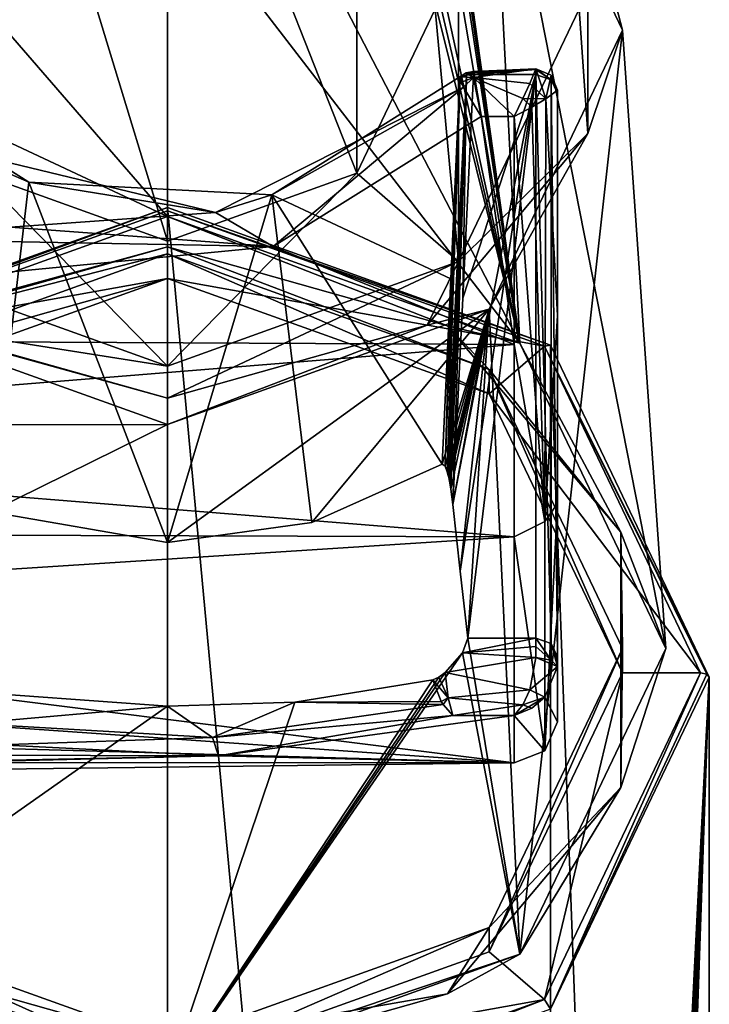
# Model space of a CAD drawing. Units: millimetres. Extents: x -52 to 152, y -179 to 10.
# Drawn here: x 37 to 53, y -82 to -60 of the extents above; entities that cross this region are included whole.
import ezdxf

# ---------------------------------------------------------------- set-up
doc = ezdxf.new("R2010")
doc.units = ezdxf.units.MM
doc.header["$LTSCALE"] = 101.851852
for name, color, linetype in [('1', 7, 'CONTINUOUS'), ('243', 7, 'CONTINUOUS'), ('244', 7, 'CONTINUOUS'), ('3', 7, 'CONTINUOUS'), ('4', 7, 'CONTINUOUS'), ('405', 7, 'CONTINUOUS'), ('406', 7, 'CONTINUOUS'), ('407', 7, 'CONTINUOUS'), ('408', 7, 'CONTINUOUS'), ('409', 7, 'CONTINUOUS'), ('410', 7, 'CONTINUOUS'), ('411', 7, 'CONTINUOUS'), ('413', 7, 'CONTINUOUS'), ('462', 7, 'CONTINUOUS'), ('464', 7, 'CONTINUOUS'), ('465', 7, 'CONTINUOUS'), ('466', 7, 'CONTINUOUS'), ('468', 7, 'CONTINUOUS'), ('469', 7, 'CONTINUOUS'), ('472', 7, 'CONTINUOUS'), ('474', 7, 'CONTINUOUS'), ('479', 7, 'CONTINUOUS'), ('480', 7, 'CONTINUOUS'), ('481', 7, 'CONTINUOUS'), ('483', 7, 'CONTINUOUS'), ('488', 7, 'CONTINUOUS'), ('489', 7, 'CONTINUOUS'), ('490', 7, 'CONTINUOUS'), ('492', 7, 'CONTINUOUS'), ('493', 7, 'CONTINUOUS'), ('494', 7, 'CONTINUOUS'), ('497', 7, 'CONTINUOUS'), ('498', 7, 'CONTINUOUS')]:
    doc.layers.add(name, color=color, linetype=linetype)

msp = doc.modelspace()

# ---------------------------------------------------------------- linework, layer by layer
at = {"layer": '1', "color": 7, "linetype": 'Continuous'}
for points in [[(40.75, -64.008, 31.542), (40.75, -65.566, 30.643), (32.048, -67.132, 29.739), (40.75, -64.008, 31.542)], [(49.452, -67.132, 29.739), (40.75, -65.566, 30.643), (40.75, -64.008, 31.542), (49.452, -67.132, 29.739)], [(40.75, -65.566, 30.643), (33.326, -68.229, 29.105), (32.048, -67.132, 29.739), (40.75, -65.566, 30.643)], [(48.174, -68.229, 29.105), (40.75, -65.566, 30.643), (49.452, -67.132, 29.739), (48.174, -68.229, 29.105)], [(53.05, -74.66, 25.392), (48.174, -68.229, 29.105), (49.452, -67.132, 29.739), (53.05, -74.66, 25.392)], [(51.251, -74.66, 25.392), (48.174, -68.229, 29.105), (53.05, -74.66, 25.392), (51.251, -74.66, 25.392)], [(48.174, -81.091, 21.679), (51.251, -74.66, 25.392), (49.452, -82.188, 21.046), (48.174, -81.091, 21.679)], [(51.251, -74.66, 25.392), (53.05, -74.66, 25.392), (49.452, -82.188, 21.046), (51.251, -74.66, 25.392)], [(33.326, -81.091, 21.679), (40.75, -83.754, 20.142), (32.048, -82.188, 21.046), (33.326, -81.091, 21.679)], [(40.75, -83.754, 20.142), (48.174, -81.091, 21.679), (49.452, -82.188, 21.046), (40.75, -83.754, 20.142)], [(32.048, -82.188, 21.046), (40.75, -83.754, 20.142), (40.75, -85.312, 19.242), (32.048, -82.188, 21.046)], [(40.75, -85.312, 19.242), (40.75, -83.754, 20.142), (49.452, -82.188, 21.046), (40.75, -85.312, 19.242)]]:
    msp.add_3dface(points, dxfattribs=at)
at = {"layer": '243', "color": 7, "linetype": 'Continuous'}
for points in [[(32.048, -67.132, 29.739), (31.911, -67.106, 29.985), (40.75, -63.935, 31.816), (32.048, -67.132, 29.739)], [(40.75, -64.008, 31.542), (32.048, -67.132, 29.739), (40.75, -63.935, 31.816), (40.75, -64.008, 31.542)], [(40.75, -64.008, 31.542), (40.75, -63.935, 31.816), (49.589, -67.106, 29.985), (40.75, -64.008, 31.542)], [(49.452, -67.132, 29.739), (40.75, -64.008, 31.542), (49.589, -67.106, 29.985), (49.452, -67.132, 29.739)], [(49.452, -67.132, 29.739), (49.589, -67.106, 29.985), (53.25, -74.76, 25.566), (49.452, -67.132, 29.739)], [(53.05, -74.66, 25.392), (49.452, -67.132, 29.739), (53.191, -74.69, 25.443), (53.05, -74.66, 25.392)], [(49.452, -67.132, 29.739), (53.25, -74.76, 25.566), (53.191, -74.69, 25.443), (49.452, -67.132, 29.739)]]:
    msp.add_3dface(points, dxfattribs=at)
at = {"layer": '244', "color": 7, "linetype": 'Continuous'}
for points in [[(49.452, -82.188, 21.046), (53.05, -74.66, 25.392), (49.589, -82.415, 21.146), (49.452, -82.188, 21.046)], [(49.589, -82.415, 21.146), (53.05, -74.66, 25.392), (53.191, -74.69, 25.443), (49.589, -82.415, 21.146)], [(53.25, -74.76, 25.566), (49.589, -82.415, 21.146), (53.191, -74.69, 25.443), (53.25, -74.76, 25.566)], [(32.048, -82.188, 21.046), (40.75, -85.312, 19.242), (31.911, -82.415, 21.146), (32.048, -82.188, 21.046)], [(40.75, -85.312, 19.242), (49.452, -82.188, 21.046), (40.75, -85.586, 19.316), (40.75, -85.312, 19.242)], [(49.452, -82.188, 21.046), (49.589, -82.415, 21.146), (40.75, -85.586, 19.316), (49.452, -82.188, 21.046)]]:
    msp.add_3dface(points, dxfattribs=at)
at = {"layer": '3', "color": 7, "linetype": 'Continuous'}
for points in [[(40.75, -63.935, 31.816), (31.911, -67.106, 29.985), (40.75, -155.686, 190.734), (40.75, -63.935, 31.816)], [(49.589, -67.106, 29.985), (40.75, -63.935, 31.816), (49.589, -158.857, 188.903), (49.589, -67.106, 29.985)], [(49.589, -158.857, 188.903), (40.75, -63.935, 31.816), (40.75, -155.686, 190.734), (49.589, -158.857, 188.903)], [(40.75, -155.686, 190.734), (31.911, -67.106, 29.985), (31.911, -158.857, 188.903), (40.75, -155.686, 190.734)], [(53.25, -74.76, 25.566), (49.589, -67.106, 29.985), (53.25, -166.512, 184.484), (53.25, -74.76, 25.566)], [(53.25, -166.512, 184.484), (49.589, -67.106, 29.985), (49.589, -158.857, 188.903), (53.25, -166.512, 184.484)]]:
    msp.add_3dface(points, dxfattribs=at)
at = {"layer": '4', "color": 7, "linetype": 'Continuous'}
for points in [[(53.25, -74.76, 25.566), (49.912, -140.775, 122.899), (49.589, -82.415, 21.146), (53.25, -74.76, 25.566)], [(53.25, -74.76, 25.566), (53.25, -166.512, 184.484), (49.912, -170.775, 174.86), (53.25, -74.76, 25.566)], [(53.25, -74.76, 25.566), (49.912, -170.775, 174.86), (49.912, -168.275, 170.53), (53.25, -74.76, 25.566)], [(53.25, -74.76, 25.566), (49.912, -168.275, 170.53), (49.912, -165.775, 166.2), (53.25, -74.76, 25.566)], [(53.25, -74.76, 25.566), (49.912, -165.775, 166.2), (49.912, -163.275, 161.87), (53.25, -74.76, 25.566)], [(53.25, -74.76, 25.566), (49.912, -163.275, 161.87), (49.912, -160.775, 157.54), (53.25, -74.76, 25.566)], [(53.25, -74.76, 25.566), (49.912, -160.775, 157.54), (49.912, -158.275, 153.209), (53.25, -74.76, 25.566)], [(53.25, -74.76, 25.566), (49.912, -158.275, 153.209), (49.912, -155.775, 148.879), (53.25, -74.76, 25.566)], [(53.25, -74.76, 25.566), (49.912, -155.775, 148.879), (49.912, -153.275, 144.549), (53.25, -74.76, 25.566)], [(53.25, -74.76, 25.566), (49.912, -153.275, 144.549), (49.912, -150.775, 140.219), (53.25, -74.76, 25.566)], [(53.25, -74.76, 25.566), (49.912, -150.775, 140.219), (49.912, -148.275, 135.889), (53.25, -74.76, 25.566)], [(53.25, -74.76, 25.566), (49.912, -148.275, 135.889), (49.912, -145.775, 131.559), (53.25, -74.76, 25.566)], [(53.25, -74.76, 25.566), (49.912, -145.775, 131.559), (49.912, -143.275, 127.229), (53.25, -74.76, 25.566)], [(53.25, -74.76, 25.566), (49.912, -143.275, 127.229), (49.912, -140.775, 122.899), (53.25, -74.76, 25.566)]]:
    msp.add_3dface(points, dxfattribs=at)
at = {"layer": '405', "color": 7, "linetype": 'Continuous'}
for points in [[(47.468, -65.178, -4.467), (46.925, -59.36, -1.108), (47.468, -53.542, 2.251), (47.468, -65.178, -4.467)], [(50.251, -59.36, -1.108), (47.468, -65.178, -4.467), (47.468, -53.542, 2.251), (50.251, -59.36, -1.108)], [(45.123, -63.136, -3.288), (46.925, -59.36, -1.108), (47.468, -65.178, -4.467), (45.123, -63.136, -3.288)], [(34.032, -65.178, -4.467), (36.384, -63.142, -3.291), (40.75, -67.588, -5.858), (34.032, -65.178, -4.467)], [(36.384, -63.142, -3.291), (40.755, -64.708, -4.196), (40.75, -67.588, -5.858), (36.384, -63.142, -3.291)], [(40.755, -64.708, -4.196), (45.123, -63.136, -3.288), (40.75, -67.588, -5.858), (40.755, -64.708, -4.196)], [(40.75, -67.588, -5.858), (45.123, -63.136, -3.288), (47.468, -65.178, -4.467), (40.75, -67.588, -5.858)]]:
    msp.add_3dface(points, dxfattribs=at)
at = {"layer": '406', "color": 7, "linetype": 'Continuous'}
for points in [[(51.25, -59.843, -0.272), (50.446, -56.772, 0.71), (48.175, -53.413, 3.44), (51.25, -59.843, -0.272)], [(50.446, -62.229, -2.44), (50.251, -59.36, -1.108), (50.446, -56.772, 0.71), (50.446, -62.229, -2.44)], [(50.446, -62.229, -2.44), (50.446, -56.772, 0.71), (51.25, -59.843, -0.272), (50.446, -62.229, -2.44)], [(47.468, -65.178, -4.467), (50.251, -59.36, -1.108), (50.446, -62.229, -2.44), (47.468, -65.178, -4.467)], [(48.175, -66.273, -3.985), (50.446, -62.229, -2.44), (51.25, -59.843, -0.272), (48.175, -66.273, -3.985)], [(46.743, -66.644, -4.989), (47.468, -65.178, -4.467), (50.446, -62.229, -2.44), (46.743, -66.644, -4.989)], [(46.743, -66.644, -4.989), (50.446, -62.229, -2.44), (48.175, -66.273, -3.985), (46.743, -66.644, -4.989)], [(40.75, -67.588, -5.858), (47.468, -65.178, -4.467), (40.75, -68.33, -5.963), (40.75, -67.588, -5.858)], [(40.75, -68.33, -5.963), (47.468, -65.178, -4.467), (46.743, -66.644, -4.989), (40.75, -68.33, -5.963)], [(40.75, -68.936, -5.522), (46.743, -66.644, -4.989), (48.175, -66.273, -3.985), (40.75, -68.936, -5.522)], [(40.75, -68.33, -5.963), (46.743, -66.644, -4.989), (40.75, -68.936, -5.522), (40.75, -68.33, -5.963)]]:
    msp.add_3dface(points, dxfattribs=at)
at = {"layer": '407', "color": 7, "linetype": 'Continuous'}
for points in [[(48.175, -53.413, 3.44), (47.279, -55.648, 9.472), (48.882, -67.059, 28.49), (48.175, -53.413, 3.44)], [(51.25, -59.843, -0.272), (48.175, -53.413, 3.44), (52.25, -74.101, 24.425), (51.25, -59.843, -0.272)], [(52.25, -74.101, 24.425), (48.175, -53.413, 3.44), (48.882, -67.059, 28.49), (52.25, -74.101, 24.425)], [(47.279, -55.648, 9.472), (47.332, -56.055, 10.167), (48.882, -67.059, 28.49), (47.279, -55.648, 9.472)], [(47.332, -56.055, 10.167), (47.507, -57.591, 12.828), (48.882, -67.059, 28.49), (47.332, -56.055, 10.167)], [(43.687, -57.074, 16.021), (40.75, -56.501, 15.798), (48.882, -67.059, 28.49), (43.687, -57.074, 16.021)], [(48.882, -67.059, 28.49), (40.75, -56.501, 15.798), (40.75, -64.142, 30.175), (48.882, -67.059, 28.49)], [(46.872, -59.001, 16.537), (43.687, -57.074, 16.021), (48.882, -67.059, 28.49), (46.872, -59.001, 16.537)], [(47.507, -57.591, 12.828), (47.68, -59.138, 15.507), (48.882, -67.059, 28.49), (47.507, -57.591, 12.828)], [(47.011, -59.1, 16.523), (46.872, -59.001, 16.537), (48.882, -67.059, 28.49), (47.011, -59.1, 16.523)], [(47.159, -59.174, 16.439), (47.011, -59.1, 16.523), (48.882, -67.059, 28.49), (47.159, -59.174, 16.439)], [(47.558, -59.272, 15.976), (47.159, -59.174, 16.439), (48.882, -67.059, 28.49), (47.558, -59.272, 15.976)], [(47.68, -59.138, 15.507), (47.558, -59.272, 15.976), (48.882, -67.059, 28.49), (47.68, -59.138, 15.507)], [(48.175, -66.273, -3.985), (51.25, -59.843, -0.272), (48.882, -81.144, 20.359), (48.175, -66.273, -3.985)], [(48.882, -81.144, 20.359), (51.25, -59.843, -0.272), (52.25, -74.101, 24.425), (48.882, -81.144, 20.359)], [(44.084, -71.191, -0.908), (40.75, -71.654, -1.175), (48.175, -66.273, -3.985), (44.084, -71.191, -0.908)], [(40.75, -71.654, -1.175), (40.75, -68.936, -5.522), (48.175, -66.273, -3.985), (40.75, -71.654, -1.175)], [(47.085, -69.85, -0.134), (44.084, -71.191, -0.908), (48.175, -66.273, -3.985), (47.085, -69.85, -0.134)], [(47.16, -69.898, 0.045), (47.085, -69.85, -0.134), (48.175, -66.273, -3.985), (47.16, -69.898, 0.045)], [(47.206, -70.024, 0.306), (47.16, -69.898, 0.045), (48.175, -66.273, -3.985), (47.206, -70.024, 0.306)], [(47.227, -70.107, 0.466), (47.206, -70.024, 0.306), (48.175, -66.273, -3.985), (47.227, -70.107, 0.466)], [(47.239, -70.159, 0.564), (47.227, -70.107, 0.466), (48.175, -66.273, -3.985), (47.239, -70.159, 0.564)], [(47.255, -70.242, 0.718), (47.239, -70.159, 0.564), (48.175, -66.273, -3.985), (47.255, -70.242, 0.718)], [(47.286, -70.424, 1.047), (47.255, -70.242, 0.718), (48.175, -66.273, -3.985), (47.286, -70.424, 1.047)], [(47.332, -70.778, 1.667), (47.286, -70.424, 1.047), (48.175, -66.273, -3.985), (47.332, -70.778, 1.667)], [(47.507, -72.314, 4.328), (47.332, -70.778, 1.667), (48.175, -66.273, -3.985), (47.507, -72.314, 4.328)], [(47.68, -73.86, 7.007), (47.507, -72.314, 4.328), (48.175, -66.273, -3.985), (47.68, -73.86, 7.007)], [(47.68, -73.86, 7.007), (48.175, -66.273, -3.985), (48.882, -81.144, 20.359), (47.68, -73.86, 7.007)], [(47.557, -74.202, 7.358), (47.68, -73.86, 7.007), (48.882, -81.144, 20.359), (47.557, -74.202, 7.358)], [(47.159, -74.65, 7.504), (47.557, -74.202, 7.358), (40.75, -84.061, 18.675), (47.159, -74.65, 7.504)], [(40.75, -84.061, 18.675), (47.557, -74.202, 7.358), (48.882, -81.144, 20.359), (40.75, -84.061, 18.675)], [(47.009, -74.76, 7.481), (47.159, -74.65, 7.504), (40.75, -84.061, 18.675), (47.009, -74.76, 7.481)], [(46.872, -74.821, 7.403), (47.009, -74.76, 7.481), (40.75, -84.061, 18.675), (46.872, -74.821, 7.403)], [(43.688, -75.338, 5.477), (46.872, -74.821, 7.403), (40.75, -84.061, 18.675), (43.688, -75.338, 5.477)], [(40.75, -75.431, 4.869), (43.688, -75.338, 5.477), (40.75, -84.061, 18.675), (40.75, -75.431, 4.869)]]:
    msp.add_3dface(points, dxfattribs=at)
at = {"layer": '408', "color": 7, "linetype": 'Continuous'}
for points in [[(48.882, -67.059, 28.49), (40.75, -64.142, 30.175), (47.213, -66.656, 29.321), (48.882, -67.059, 28.49)], [(47.213, -66.656, 29.321), (40.75, -64.142, 30.175), (40.75, -64.838, 30.371), (47.213, -66.656, 29.321)], [(47.213, -66.656, 29.321), (40.75, -64.838, 30.371), (48.175, -67.667, 28.13), (47.213, -66.656, 29.321)], [(40.75, -64.838, 30.371), (40.75, -65.003, 29.667), (48.175, -67.667, 28.13), (40.75, -64.838, 30.371)], [(51.208, -71.418, 26.572), (48.882, -67.059, 28.49), (47.213, -66.656, 29.321), (51.208, -71.418, 26.572)], [(51.208, -71.418, 26.572), (47.213, -66.656, 29.321), (48.175, -67.667, 28.13), (51.208, -71.418, 26.572)], [(52.25, -74.101, 24.425), (48.882, -67.059, 28.49), (51.208, -71.418, 26.572), (52.25, -74.101, 24.425)], [(51.251, -74.097, 24.417), (51.208, -71.418, 26.572), (48.175, -67.667, 28.13), (51.251, -74.097, 24.417)], [(51.208, -77.303, 23.174), (52.25, -74.101, 24.425), (51.208, -71.418, 26.572), (51.208, -77.303, 23.174)], [(51.208, -77.303, 23.174), (51.208, -71.418, 26.572), (51.251, -74.097, 24.417), (51.208, -77.303, 23.174)], [(48.175, -80.528, 20.704), (51.208, -77.303, 23.174), (51.251, -74.097, 24.417), (48.175, -80.528, 20.704)], [(48.882, -81.144, 20.359), (52.25, -74.101, 24.425), (51.208, -77.303, 23.174), (48.882, -81.144, 20.359)], [(47.213, -82.064, 20.425), (48.882, -81.144, 20.359), (51.208, -77.303, 23.174), (47.213, -82.064, 20.425)], [(47.213, -82.064, 20.425), (51.208, -77.303, 23.174), (48.175, -80.528, 20.704), (47.213, -82.064, 20.425)], [(40.75, -83.191, 19.166), (47.213, -82.064, 20.425), (48.175, -80.528, 20.704), (40.75, -83.191, 19.166)], [(40.75, -84.061, 18.675), (48.882, -81.144, 20.359), (40.75, -83.883, 19.375), (40.75, -84.061, 18.675)], [(40.75, -83.883, 19.375), (48.882, -81.144, 20.359), (47.213, -82.064, 20.425), (40.75, -83.883, 19.375)], [(40.75, -83.883, 19.375), (47.213, -82.064, 20.425), (40.75, -83.191, 19.166), (40.75, -83.883, 19.375)]]:
    msp.add_3dface(points, dxfattribs=at)
at = {"layer": '409', "color": 7, "linetype": 'Continuous'}
for points in [[(34.032, -65.178, -4.467), (40.75, -67.588, -5.858), (34.757, -66.644, -4.989), (34.032, -65.178, -4.467)], [(40.75, -68.33, -5.963), (40.75, -68.936, -5.522), (33.325, -66.273, -3.985), (40.75, -68.33, -5.963)], [(34.757, -66.644, -4.989), (40.75, -68.33, -5.963), (33.325, -66.273, -3.985), (34.757, -66.644, -4.989)], [(40.75, -67.588, -5.858), (40.75, -68.33, -5.963), (34.757, -66.644, -4.989), (40.75, -67.588, -5.858)]]:
    msp.add_3dface(points, dxfattribs=at)
at = {"layer": '410', "color": 7, "linetype": 'Continuous'}
for points in [[(40.75, -56.501, 15.798), (35.643, -58.233, 16.373), (40.75, -64.142, 30.175), (40.75, -56.501, 15.798)], [(35.643, -58.233, 16.373), (33.053, -60.532, 16.717), (40.75, -64.142, 30.175), (35.643, -58.233, 16.373)], [(40.75, -64.142, 30.175), (33.053, -60.532, 16.717), (32.618, -67.059, 28.49), (40.75, -64.142, 30.175)], [(40.75, -68.936, -5.522), (33.198, -68.945, 0.389), (33.325, -66.273, -3.985), (40.75, -68.936, -5.522)], [(36.663, -70.95, -0.768), (33.198, -68.945, 0.389), (40.75, -68.936, -5.522), (36.663, -70.95, -0.768)], [(40.75, -71.654, -1.175), (36.663, -70.95, -0.768), (40.75, -68.936, -5.522), (40.75, -71.654, -1.175)], [(35.649, -75.063, 6.651), (40.75, -75.431, 4.869), (32.618, -81.144, 20.359), (35.649, -75.063, 6.651)], [(40.75, -75.431, 4.869), (40.75, -84.061, 18.675), (32.618, -81.144, 20.359), (40.75, -75.431, 4.869)]]:
    msp.add_3dface(points, dxfattribs=at)
at = {"layer": '411', "color": 7, "linetype": 'Continuous'}
for points in [[(40.75, -64.838, 30.371), (40.75, -64.142, 30.175), (32.618, -67.059, 28.49), (40.75, -64.838, 30.371)], [(40.75, -64.838, 30.371), (32.618, -67.059, 28.49), (34.287, -66.656, 29.321), (40.75, -64.838, 30.371)], [(40.75, -65.003, 29.667), (40.75, -64.838, 30.371), (34.287, -66.656, 29.321), (40.75, -65.003, 29.667)], [(40.75, -65.003, 29.667), (34.287, -66.656, 29.321), (33.325, -67.667, 28.13), (40.75, -65.003, 29.667)], [(40.75, -83.883, 19.375), (40.75, -83.191, 19.166), (33.325, -80.528, 20.704), (40.75, -83.883, 19.375)], [(34.287, -82.064, 20.425), (40.75, -83.883, 19.375), (33.325, -80.528, 20.704), (34.287, -82.064, 20.425)], [(32.618, -81.144, 20.359), (40.75, -84.061, 18.675), (34.287, -82.064, 20.425), (32.618, -81.144, 20.359)], [(40.75, -84.061, 18.675), (40.75, -83.883, 19.375), (34.287, -82.064, 20.425), (40.75, -84.061, 18.675)]]:
    msp.add_3dface(points, dxfattribs=at)
at = {"layer": '413', "color": 7, "linetype": 'Continuous'}
for points in [[(36.384, -63.142, -3.291), (36.384, -50.406, -27.321), (40.755, -64.708, -4.196), (36.384, -63.142, -3.291)], [(40.755, -64.708, -4.196), (36.384, -50.406, -27.321), (40.755, -52.067, -28.037), (40.755, -64.708, -4.196)], [(45.123, -63.136, -3.288), (40.755, -52.067, -28.037), (45.123, -50.4, -27.318), (45.123, -63.136, -3.288)], [(46.925, -59.36, -1.108), (45.123, -63.136, -3.288), (45.123, -50.4, -27.318), (46.925, -59.36, -1.108)], [(40.755, -64.708, -4.196), (40.755, -52.067, -28.037), (45.123, -63.136, -3.288), (40.755, -64.708, -4.196)]]:
    msp.add_3dface(points, dxfattribs=at)
at = {"layer": '462', "color": 7, "linetype": 'Continuous'}
for points in [[(49.75, -61.24, -15.9), (49.75, -74.517, 6.961), (49.75, -61.23, -16.053), (49.75, -61.24, -15.9)], [(49.75, -61.23, -16.053), (49.75, -74.517, 6.961), (49.75, -75.791, -3.141), (49.75, -61.23, -16.053)], [(49.75, -66.422, -14.764), (49.75, -61.23, -16.053), (49.75, -75.791, -3.141), (49.75, -66.422, -14.764)], [(49.75, -74.39, 6.876), (49.75, -74.517, 6.961), (49.75, -61.24, -15.9), (49.75, -74.39, 6.876)], [(49.75, -61.295, -15.757), (49.75, -74.39, 6.876), (49.75, -61.24, -15.9), (49.75, -61.295, -15.757)], [(49.75, -74.293, 6.757), (49.75, -74.39, 6.876), (49.75, -61.295, -15.757), (49.75, -74.293, 6.757)], [(49.75, -70.755, -11.98), (49.75, -66.422, -14.764), (49.75, -75.791, -3.141), (49.75, -70.755, -11.98)]]:
    msp.add_3dface(points, dxfattribs=at)
at = {"layer": '464', "color": 7, "linetype": 'Continuous'}
for points in [[(47.984, -61.835, -17.001), (48.75, -67.091, -15.56), (43.193, -64.828, -16.404), (47.984, -61.835, -17.001)], [(48.75, -61.835, -17.001), (48.75, -67.091, -15.56), (47.984, -61.835, -17.001), (48.75, -61.835, -17.001)], [(43.193, -64.828, -16.404), (21.25, -64.425, -16.517), (37.135, -64.384, -16.528), (43.193, -64.828, -16.404)], [(21.25, -66.954, -15.622), (21.25, -64.425, -16.517), (43.193, -64.828, -16.404), (21.25, -66.954, -15.622)], [(48.75, -67.091, -15.56), (21.25, -66.954, -15.622), (43.193, -64.828, -16.404), (48.75, -67.091, -15.56)], [(21.25, -69.313, -14.341), (21.25, -66.954, -15.622), (48.75, -67.091, -15.56), (21.25, -69.313, -14.341)], [(48.75, -71.522, -12.635), (21.25, -69.313, -14.341), (48.75, -67.091, -15.56), (48.75, -71.522, -12.635)], [(21.25, -71.442, -12.708), (21.25, -69.313, -14.341), (48.75, -71.522, -12.635), (21.25, -71.442, -12.708)], [(21.25, -73.289, -10.761), (21.25, -71.442, -12.708), (48.75, -71.522, -12.635), (21.25, -73.289, -10.761)], [(48.75, -76.732, -3.528), (21.25, -73.289, -10.761), (48.75, -71.522, -12.635), (48.75, -76.732, -3.528)], [(21.25, -74.809, -8.55), (21.25, -73.289, -10.761), (48.75, -76.732, -3.528), (21.25, -74.809, -8.55)], [(21.25, -75.964, -6.128), (21.25, -74.809, -8.55), (48.75, -76.732, -3.528), (21.25, -75.964, -6.128)], [(48.75, -76.732, -3.528), (48.75, -75.641, 6.911), (41.931, -76.571, 4.22), (48.75, -76.732, -3.528)], [(41.931, -76.571, 4.22), (48.75, -75.641, 6.911), (47.336, -75.641, 6.911), (41.931, -76.571, 4.22)], [(21.25, -76.726, -3.555), (21.25, -75.964, -6.128), (48.75, -76.732, -3.528), (21.25, -76.726, -3.555)], [(36.872, -76.322, 5.099), (21.25, -76.517, 4.427), (41.931, -76.571, 4.22), (36.872, -76.322, 5.099)], [(21.25, -76.517, 4.427), (21.25, -77.006, 1.788), (41.931, -76.571, 4.22), (21.25, -76.517, 4.427)], [(21.25, -77.006, 1.788), (21.25, -77.076, -0.894), (41.931, -76.571, 4.22), (21.25, -77.006, 1.788)], [(21.25, -77.076, -0.894), (48.75, -76.732, -3.528), (41.931, -76.571, 4.22), (21.25, -77.076, -0.894)], [(21.25, -77.076, -0.894), (21.25, -76.726, -3.555), (48.75, -76.732, -3.528), (21.25, -77.076, -0.894)]]:
    msp.add_3dface(points, dxfattribs=at)
at = {"layer": '465', "color": 7, "linetype": 'Continuous'}
for points in [[(47.498, -60.916, -15.639), (43.161, -63.638, -14.986), (47.288, -65.576, -7.547), (47.498, -60.916, -15.639)], [(47.504, -60.951, -15.567), (47.498, -60.916, -15.639), (47.288, -65.576, -7.547), (47.504, -60.951, -15.567)], [(37.552, -63.344, -15.083), (34.642, -61.5, -15.543), (36.663, -70.95, -0.768), (37.552, -63.344, -15.083)], [(40.75, -71.654, -1.175), (37.552, -63.344, -15.083), (36.663, -70.95, -0.768), (40.75, -71.654, -1.175)], [(43.161, -63.638, -14.986), (37.552, -63.344, -15.083), (40.75, -71.654, -1.175), (43.161, -63.638, -14.986)], [(44.084, -71.191, -0.908), (43.161, -63.638, -14.986), (40.75, -71.654, -1.175), (44.084, -71.191, -0.908)], [(47.288, -65.576, -7.547), (43.161, -63.638, -14.986), (47.085, -69.85, -0.134), (47.288, -65.576, -7.547)], [(47.085, -69.85, -0.134), (43.161, -63.638, -14.986), (44.084, -71.191, -0.908), (47.085, -69.85, -0.134)]]:
    msp.add_3dface(points, dxfattribs=at)
at = {"layer": '466', "color": 7, "linetype": 'Continuous'}
for points in [[(47.332, -70.778, 1.667), (47.507, -72.314, 4.328), (49.25, -60.862, -15.507), (47.332, -70.778, 1.667)], [(47.565, -66.023, -6.567), (47.332, -70.778, 1.667), (49.25, -60.862, -15.507), (47.565, -66.023, -6.567)], [(47.507, -72.314, 4.328), (47.68, -73.86, 7.007), (49.25, -60.862, -15.507), (47.507, -72.314, 4.328)], [(47.812, -60.862, -15.507), (47.565, -66.023, -6.567), (49.25, -60.862, -15.507), (47.812, -60.862, -15.507)], [(49.25, -60.862, -15.507), (47.68, -73.86, 7.007), (49.25, -73.86, 7.007), (49.25, -60.862, -15.507)]]:
    msp.add_3dface(points, dxfattribs=at)
at = {"layer": '468', "color": 7, "linetype": 'Continuous'}
for points in [[(49.25, -60.862, -15.507), (49.25, -73.86, 7.007), (49.604, -73.987, 6.934), (49.25, -60.862, -15.507)], [(49.604, -60.989, -15.58), (49.25, -60.862, -15.507), (49.604, -73.987, 6.934), (49.604, -60.989, -15.58)], [(49.75, -74.293, 6.757), (49.75, -61.295, -15.757), (49.604, -60.989, -15.58), (49.75, -74.293, 6.757)], [(49.75, -74.293, 6.757), (49.604, -60.989, -15.58), (49.604, -73.987, 6.934), (49.75, -74.293, 6.757)]]:
    msp.add_3dface(points, dxfattribs=at)
at = {"layer": '469', "color": 7, "linetype": 'Continuous'}
for points in [[(47.504, -60.951, -15.567), (47.288, -65.576, -7.547), (47.16, -69.898, 0.045), (47.504, -60.951, -15.567)], [(47.206, -70.024, 0.306), (47.504, -60.951, -15.567), (47.16, -69.898, 0.045), (47.206, -70.024, 0.306)], [(47.504, -60.951, -15.567), (47.206, -70.024, 0.306), (47.649, -60.884, -15.524), (47.504, -60.951, -15.567)], [(47.206, -70.024, 0.306), (47.227, -70.107, 0.466), (47.649, -60.884, -15.524), (47.206, -70.024, 0.306)], [(47.227, -70.107, 0.466), (47.239, -70.159, 0.564), (47.649, -60.884, -15.524), (47.227, -70.107, 0.466)], [(47.239, -70.159, 0.564), (47.255, -70.242, 0.718), (47.649, -60.884, -15.524), (47.239, -70.159, 0.564)], [(47.255, -70.242, 0.718), (47.286, -70.424, 1.047), (47.649, -60.884, -15.524), (47.255, -70.242, 0.718)], [(47.286, -70.424, 1.047), (47.332, -70.778, 1.667), (47.649, -60.884, -15.524), (47.286, -70.424, 1.047)], [(47.332, -70.778, 1.667), (47.565, -66.023, -6.567), (47.649, -60.884, -15.524), (47.332, -70.778, 1.667)], [(47.565, -66.023, -6.567), (47.812, -60.862, -15.507), (47.649, -60.884, -15.524), (47.565, -66.023, -6.567)], [(47.288, -65.576, -7.547), (47.085, -69.85, -0.134), (47.16, -69.898, 0.045), (47.288, -65.576, -7.547)]]:
    msp.add_3dface(points, dxfattribs=at)
at = {"layer": '472', "color": 7, "linetype": 'Continuous'}
for points in [[(49.75, -61.23, -16.053), (49.75, -66.422, -14.764), (49.478, -61.428, -16.725), (49.75, -61.23, -16.053)], [(49.478, -61.428, -16.725), (49.457, -71.168, -12.56), (49.153, -61.618, -16.938), (49.478, -61.428, -16.725)], [(49.478, -61.428, -16.725), (49.75, -66.422, -14.764), (49.457, -71.168, -12.56), (49.478, -61.428, -16.725)], [(49.457, -71.168, -12.56), (48.75, -61.835, -17.001), (49.153, -61.618, -16.938), (49.457, -71.168, -12.56)], [(48.75, -67.091, -15.56), (48.75, -61.835, -17.001), (49.457, -71.168, -12.56), (48.75, -67.091, -15.56)], [(49.75, -66.422, -14.764), (49.75, -70.755, -11.98), (49.457, -71.168, -12.56), (49.75, -66.422, -14.764)], [(48.75, -71.522, -12.635), (48.75, -67.091, -15.56), (49.457, -71.168, -12.56), (48.75, -71.522, -12.635)], [(49.75, -70.755, -11.98), (49.75, -75.791, -3.141), (49.457, -76.461, -3.391), (49.75, -70.755, -11.98)], [(49.457, -71.168, -12.56), (49.75, -70.755, -11.98), (49.457, -76.461, -3.391), (49.457, -71.168, -12.56)], [(48.75, -71.522, -12.635), (49.457, -71.168, -12.56), (49.457, -76.461, -3.391), (48.75, -71.522, -12.635)], [(48.75, -76.732, -3.528), (48.75, -71.522, -12.635), (49.457, -76.461, -3.391), (48.75, -76.732, -3.528)], [(49.75, -75.791, -3.141), (49.75, -74.517, 6.961), (49.458, -75.222, 7.125), (49.75, -75.791, -3.141)], [(48.75, -75.641, 6.911), (49.457, -76.461, -3.391), (49.458, -75.222, 7.125), (48.75, -75.641, 6.911)], [(48.75, -75.641, 6.911), (49.458, -75.222, 7.125), (49.153, -75.478, 7.068), (48.75, -75.641, 6.911)], [(49.457, -76.461, -3.391), (49.75, -75.791, -3.141), (49.458, -75.222, 7.125), (49.457, -76.461, -3.391)], [(48.75, -75.641, 6.911), (48.75, -76.732, -3.528), (49.457, -76.461, -3.391), (48.75, -75.641, 6.911)]]:
    msp.add_3dface(points, dxfattribs=at)
at = {"layer": '474', "color": 7, "linetype": 'Continuous'}
for points in [[(47.814, -60.932, -16.612), (47.806, -60.793, -15.652), (49.25, -60.732, -16.099), (47.814, -60.932, -16.612)], [(49.25, -60.732, -16.099), (47.806, -60.793, -15.652), (49.25, -60.751, -15.793), (49.25, -60.732, -16.099)], [(47.806, -60.793, -15.652), (47.811, -60.825, -15.578), (49.25, -60.751, -15.793), (47.806, -60.793, -15.652)], [(47.811, -60.825, -15.578), (47.812, -60.862, -15.507), (49.25, -60.751, -15.793), (47.811, -60.825, -15.578)], [(47.812, -60.862, -15.507), (49.25, -60.862, -15.507), (49.25, -60.751, -15.793), (47.812, -60.862, -15.507)], [(49.114, -61.069, -16.759), (47.814, -60.932, -16.612), (49.25, -60.732, -16.099), (49.114, -61.069, -16.759)], [(48.75, -61.835, -17.001), (47.984, -61.835, -17.001), (47.814, -60.932, -16.612), (48.75, -61.835, -17.001)], [(48.75, -61.835, -17.001), (47.814, -60.932, -16.612), (48.951, -61.42, -16.958), (48.75, -61.835, -17.001)], [(48.951, -61.42, -16.958), (47.814, -60.932, -16.612), (49.114, -61.069, -16.759), (48.951, -61.42, -16.958)]]:
    msp.add_3dface(points, dxfattribs=at)
at = {"layer": '479', "color": 7, "linetype": 'Continuous'}
for points in [[(49.604, -60.989, -15.58), (49.25, -60.732, -16.099), (49.25, -60.751, -15.793), (49.604, -60.989, -15.58)], [(49.25, -60.732, -16.099), (49.604, -60.989, -15.58), (49.604, -60.878, -16.085), (49.25, -60.732, -16.099)], [(49.25, -60.862, -15.507), (49.604, -60.989, -15.58), (49.25, -60.751, -15.793), (49.25, -60.862, -15.507)], [(49.75, -61.295, -15.757), (49.75, -61.24, -15.9), (49.604, -60.878, -16.085), (49.75, -61.295, -15.757)], [(49.604, -60.989, -15.58), (49.75, -61.295, -15.757), (49.604, -60.878, -16.085), (49.604, -60.989, -15.58)], [(49.75, -61.24, -15.9), (49.75, -61.23, -16.053), (49.604, -60.878, -16.085), (49.75, -61.24, -15.9)]]:
    msp.add_3dface(points, dxfattribs=at)
at = {"layer": '480', "color": 7, "linetype": 'Continuous'}
for points in [[(49.25, -73.86, 7.007), (47.68, -73.86, 7.007), (47.557, -74.202, 7.358), (49.25, -73.86, 7.007)], [(49.25, -73.86, 7.007), (47.557, -74.202, 7.358), (49.25, -74.053, 7.246), (49.25, -73.86, 7.007)], [(47.557, -74.202, 7.358), (47.159, -74.65, 7.504), (49.25, -74.308, 7.415), (47.557, -74.202, 7.358)], [(49.25, -74.053, 7.246), (47.557, -74.202, 7.358), (49.25, -74.308, 7.415), (49.25, -74.053, 7.246)], [(49.25, -74.308, 7.415), (47.159, -74.65, 7.504), (49.114, -75.049, 7.454), (49.25, -74.308, 7.415)], [(49.114, -75.049, 7.454), (47.159, -74.65, 7.504), (47.228, -75.237, 7.367), (49.114, -75.049, 7.454)], [(48.951, -75.396, 7.249), (49.114, -75.049, 7.454), (47.228, -75.237, 7.367), (48.951, -75.396, 7.249)], [(47.336, -75.641, 6.911), (48.951, -75.396, 7.249), (47.228, -75.237, 7.367), (47.336, -75.641, 6.911)], [(47.336, -75.641, 6.911), (48.75, -75.641, 6.911), (48.951, -75.396, 7.249), (47.336, -75.641, 6.911)]]:
    msp.add_3dface(points, dxfattribs=at)
at = {"layer": '481', "color": 7, "linetype": 'Continuous'}
for points in [[(43.161, -63.638, -14.986), (47.498, -60.916, -15.639), (47.578, -61.154, -16.734), (43.161, -63.638, -14.986)], [(47.578, -61.154, -16.734), (47.498, -60.916, -15.639), (47.52, -61.049, -16.6), (47.578, -61.154, -16.734)], [(47.578, -61.154, -16.734), (43.193, -64.828, -16.404), (41.858, -64.044, -16.001), (47.578, -61.154, -16.734)], [(43.161, -63.638, -14.986), (47.578, -61.154, -16.734), (41.858, -64.044, -16.001), (43.161, -63.638, -14.986)], [(47.984, -61.835, -17.001), (43.193, -64.828, -16.404), (47.578, -61.154, -16.734), (47.984, -61.835, -17.001)], [(34.642, -61.5, -15.543), (37.552, -63.344, -15.083), (35.805, -62.584, -16.46), (34.642, -61.5, -15.543)], [(41.858, -64.044, -16.001), (37.135, -64.384, -16.528), (35.805, -62.584, -16.46), (41.858, -64.044, -16.001)], [(37.552, -63.344, -15.083), (41.858, -64.044, -16.001), (35.805, -62.584, -16.46), (37.552, -63.344, -15.083)], [(37.552, -63.344, -15.083), (43.161, -63.638, -14.986), (41.858, -64.044, -16.001), (37.552, -63.344, -15.083)], [(43.193, -64.828, -16.404), (37.135, -64.384, -16.528), (41.858, -64.044, -16.001), (43.193, -64.828, -16.404)]]:
    msp.add_3dface(points, dxfattribs=at)
at = {"layer": '483', "color": 7, "linetype": 'Continuous'}
for points in [[(46.872, -74.821, 7.403), (43.688, -75.338, 5.477), (47.064, -75.317, 7.273), (46.872, -74.821, 7.403)], [(36.198, -75.828, 6.03), (40.75, -75.431, 4.869), (35.649, -75.063, 6.651), (36.198, -75.828, 6.03)], [(43.688, -75.338, 5.477), (40.75, -75.431, 4.869), (41.789, -76.147, 4.801), (43.688, -75.338, 5.477)], [(47.108, -75.389, 7.225), (43.688, -75.338, 5.477), (41.789, -76.147, 4.801), (47.108, -75.389, 7.225)], [(47.064, -75.317, 7.273), (43.688, -75.338, 5.477), (47.108, -75.389, 7.225), (47.064, -75.317, 7.273)], [(41.789, -76.147, 4.801), (40.75, -75.431, 4.869), (36.198, -75.828, 6.03), (41.789, -76.147, 4.801)], [(47.336, -75.641, 6.911), (47.108, -75.389, 7.225), (41.789, -76.147, 4.801), (47.336, -75.641, 6.911)], [(41.931, -76.571, 4.22), (47.336, -75.641, 6.911), (41.789, -76.147, 4.801), (41.931, -76.571, 4.22)], [(36.872, -76.322, 5.099), (41.789, -76.147, 4.801), (36.198, -75.828, 6.03), (36.872, -76.322, 5.099)], [(36.872, -76.322, 5.099), (41.931, -76.571, 4.22), (41.789, -76.147, 4.801), (36.872, -76.322, 5.099)]]:
    msp.add_3dface(points, dxfattribs=at)
at = {"layer": '488', "color": 7, "linetype": 'Continuous'}
for points in [[(49.75, -74.517, 6.961), (49.25, -74.308, 7.415), (49.114, -75.049, 7.454), (49.75, -74.517, 6.961)], [(49.25, -74.308, 7.415), (49.75, -74.517, 6.961), (49.604, -74.369, 7.282), (49.25, -74.308, 7.415)], [(49.458, -75.222, 7.125), (49.75, -74.517, 6.961), (49.114, -75.049, 7.454), (49.458, -75.222, 7.125)], [(49.458, -75.222, 7.125), (49.114, -75.049, 7.454), (48.951, -75.396, 7.249), (49.458, -75.222, 7.125)], [(49.153, -75.478, 7.068), (49.458, -75.222, 7.125), (48.951, -75.396, 7.249), (49.153, -75.478, 7.068)], [(48.75, -75.641, 6.911), (49.153, -75.478, 7.068), (48.951, -75.396, 7.249), (48.75, -75.641, 6.911)]]:
    msp.add_3dface(points, dxfattribs=at)
at = {"layer": '489', "color": 7, "linetype": 'Continuous'}
for points in [[(49.604, -73.987, 6.934), (49.25, -73.86, 7.007), (49.604, -74.369, 7.282), (49.604, -73.987, 6.934)], [(49.25, -73.86, 7.007), (49.25, -74.053, 7.246), (49.604, -74.369, 7.282), (49.25, -73.86, 7.007)], [(49.75, -74.517, 6.961), (49.75, -74.39, 6.876), (49.604, -73.987, 6.934), (49.75, -74.517, 6.961)], [(49.75, -74.517, 6.961), (49.604, -73.987, 6.934), (49.604, -74.369, 7.282), (49.75, -74.517, 6.961)], [(49.75, -74.39, 6.876), (49.75, -74.293, 6.757), (49.604, -73.987, 6.934), (49.75, -74.39, 6.876)], [(49.25, -74.053, 7.246), (49.25, -74.308, 7.415), (49.604, -74.369, 7.282), (49.25, -74.053, 7.246)]]:
    msp.add_3dface(points, dxfattribs=at)
at = {"layer": '490', "color": 7, "linetype": 'Continuous'}
for points in [[(49.478, -61.428, -16.725), (49.114, -61.069, -16.759), (49.25, -60.732, -16.099), (49.478, -61.428, -16.725)], [(49.478, -61.428, -16.725), (49.25, -60.732, -16.099), (49.604, -60.878, -16.085), (49.478, -61.428, -16.725)], [(49.75, -61.23, -16.053), (49.478, -61.428, -16.725), (49.604, -60.878, -16.085), (49.75, -61.23, -16.053)], [(49.478, -61.428, -16.725), (48.951, -61.42, -16.958), (49.114, -61.069, -16.759), (49.478, -61.428, -16.725)], [(49.153, -61.618, -16.938), (48.75, -61.835, -17.001), (48.951, -61.42, -16.958), (49.153, -61.618, -16.938)], [(49.478, -61.428, -16.725), (49.153, -61.618, -16.938), (48.951, -61.42, -16.958), (49.478, -61.428, -16.725)]]:
    msp.add_3dface(points, dxfattribs=at)
at = {"layer": '492', "color": 7, "linetype": 'Continuous'}
for points in [[(47.814, -60.932, -16.612), (47.498, -60.916, -15.639), (47.643, -60.83, -15.634), (47.814, -60.932, -16.612)], [(47.806, -60.793, -15.652), (47.814, -60.932, -16.612), (47.643, -60.83, -15.634), (47.806, -60.793, -15.652)], [(47.498, -60.916, -15.639), (47.814, -60.932, -16.612), (47.52, -61.049, -16.6), (47.498, -60.916, -15.639)], [(47.814, -60.932, -16.612), (47.578, -61.154, -16.734), (47.52, -61.049, -16.6), (47.814, -60.932, -16.612)], [(47.814, -60.932, -16.612), (47.984, -61.835, -17.001), (47.578, -61.154, -16.734), (47.814, -60.932, -16.612)]]:
    msp.add_3dface(points, dxfattribs=at)
at = {"layer": '493', "color": 7, "linetype": 'Continuous'}
for points in [[(47.498, -60.916, -15.639), (47.649, -60.884, -15.524), (47.643, -60.83, -15.634), (47.498, -60.916, -15.639)], [(47.811, -60.825, -15.578), (47.806, -60.793, -15.652), (47.643, -60.83, -15.634), (47.811, -60.825, -15.578)], [(47.812, -60.862, -15.507), (47.811, -60.825, -15.578), (47.643, -60.83, -15.634), (47.812, -60.862, -15.507)], [(47.649, -60.884, -15.524), (47.812, -60.862, -15.507), (47.643, -60.83, -15.634), (47.649, -60.884, -15.524)], [(47.498, -60.916, -15.639), (47.504, -60.951, -15.567), (47.649, -60.884, -15.524), (47.498, -60.916, -15.639)]]:
    msp.add_3dface(points, dxfattribs=at)
at = {"layer": '494', "color": 7, "linetype": 'Continuous'}
for points in [[(47.228, -75.237, 7.367), (47.159, -74.65, 7.504), (47.009, -74.76, 7.481), (47.228, -75.237, 7.367)], [(46.872, -74.821, 7.403), (47.228, -75.237, 7.367), (47.009, -74.76, 7.481), (46.872, -74.821, 7.403)], [(47.228, -75.237, 7.367), (46.872, -74.821, 7.403), (47.064, -75.317, 7.273), (47.228, -75.237, 7.367)], [(47.228, -75.237, 7.367), (47.064, -75.317, 7.273), (47.108, -75.389, 7.225), (47.228, -75.237, 7.367)], [(47.336, -75.641, 6.911), (47.228, -75.237, 7.367), (47.108, -75.389, 7.225), (47.336, -75.641, 6.911)]]:
    msp.add_3dface(points, dxfattribs=at)
at = {"layer": '497', "linetype": 'Continuous'}
for points in [[(48.175, -67.667, 28.13), (40.75, -65.003, 29.667), (48.174, -68.229, 29.105), (48.175, -67.667, 28.13)], [(40.75, -65.003, 29.667), (40.75, -65.566, 30.643), (48.174, -68.229, 29.105), (40.75, -65.003, 29.667)], [(51.251, -74.66, 25.392), (48.175, -67.667, 28.13), (48.174, -68.229, 29.105), (51.251, -74.66, 25.392)], [(51.251, -74.097, 24.417), (48.175, -67.667, 28.13), (51.251, -74.66, 25.392), (51.251, -74.097, 24.417)], [(48.175, -80.528, 20.704), (51.251, -74.097, 24.417), (48.174, -81.091, 21.679), (48.175, -80.528, 20.704)], [(48.174, -81.091, 21.679), (51.251, -74.097, 24.417), (51.251, -74.66, 25.392), (48.174, -81.091, 21.679)], [(40.75, -83.191, 19.166), (48.175, -80.528, 20.704), (40.75, -83.754, 20.142), (40.75, -83.191, 19.166)], [(40.75, -83.754, 20.142), (48.175, -80.528, 20.704), (48.174, -81.091, 21.679), (40.75, -83.754, 20.142)]]:
    msp.add_3dface(points, dxfattribs=at)
at = {"layer": '498', "linetype": 'Continuous'}
for points in [[(40.75, -65.003, 29.667), (33.325, -67.667, 28.13), (40.75, -65.566, 30.643), (40.75, -65.003, 29.667)], [(40.75, -65.566, 30.643), (33.325, -67.667, 28.13), (33.326, -68.229, 29.105), (40.75, -65.566, 30.643)], [(33.325, -80.528, 20.704), (40.75, -83.191, 19.166), (33.326, -81.091, 21.679), (33.325, -80.528, 20.704)], [(40.75, -83.191, 19.166), (40.75, -83.754, 20.142), (33.326, -81.091, 21.679), (40.75, -83.191, 19.166)]]:
    msp.add_3dface(points, dxfattribs=at)

doc.saveas('drawing.dxf')
